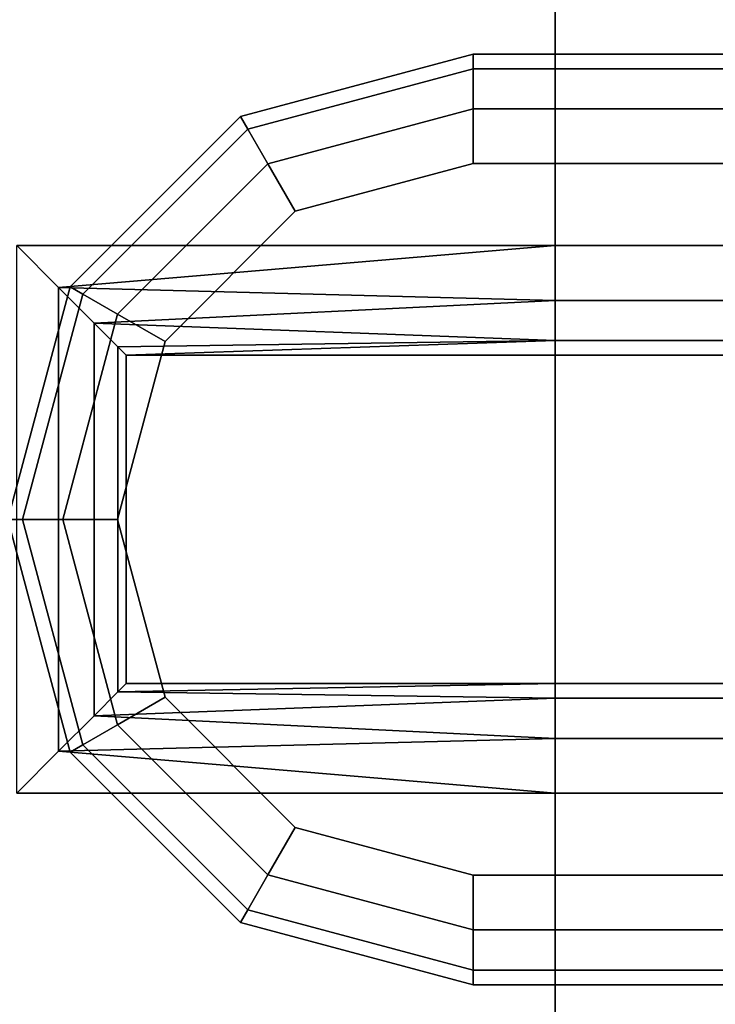
# Model space of a CAD drawing. Extents: x -1627 to -1442, y 243 to 341.
# Drawn here: x -1546 to -1545, y 325 to 326 of the extents above; entities that cross this region are included whole.
import ezdxf

# ---------------------------------------------------------------- set-up
doc = ezdxf.new("R2010")
doc.units = 0
doc.header["$LTSCALE"] = 96
doc.header["$MEASUREMENT"] = 0
for name, color, linetype in [('AFUWA-3-BTPT', 7, 'Continuous'), ('AFUWA-P', 7, 'Continuous'), ('AFUWK-3-TPLM-TH', 7, 'Continuous'), ('AFUWS-3-LGPT', 7, 'Continuous'), ('MAIN_FURN', 7, 'Continuous')]:
    doc.layers.add(name, color=color, linetype=linetype)

# ---------------------------------------------------------------- blocks, each defined once
blk = doc.blocks.new('ZN7230TP')
at = {"layer": 'AFUWK-3-TPLM-TH', "color": 42, "linetype": 'Continuous'}
for points, invisible_edges in [([(0, -30, 1), (72, 0, 1), (72, -30, 1)], 1), ([(0, 0, 1), (72, 0, 1), (0, -30, 1)], 2), ([(0, 0), (72, -30), (72, 0)], 1), ([(0, -30), (72, -30), (0, 0)], 2)]:
    blk.add_3dface(points, dxfattribs=dict(at, invisible_edges=invisible_edges))
blk = doc.blocks.new('ZN3028UL')
at = {"layer": 'AFUWS-3-LGPT', "color": 30, "linetype": 'Continuous'}
for points, invisible_edges in [([(3, -1.125, 27), (2.4375, -8, 27), (3, -28.875, 27)], 3), ([(3, -28.875, 27), (2.4375, -8, 27), (2.4375, -22, 27)], 15), ([(3, -21.5625, 28), (2.4375, -23.5, 28), (2.4375, -22, 28)], 15), ([(3, -23.9375, 28), (2.4375, -23.5, 28), (3, -21.5625, 28)], 15), ([(2.4375, -22, 27), (2.41238, -22.09375, 27), (2.4375, -23.5, 27)], 14), ([(2.4375, -22, 28), (2.41238, -23.40625, 28), (2.41238, -22.09375, 28)], 3), ([(2.4375, -23.5, 28), (2.41238, -23.40625, 28), (2.4375, -22, 28)], 14), ([(3, -28.875, 27), (2.4375, -22, 27), (2.4375, -23.5, 27)], 15), ([(2.41238, -22.09375, 27), (2.34375, -22.16238, 27), (2.41238, -23.40625, 27)], 14), ([(2.41238, -22.09375, 28), (2.34375, -23.33762, 28), (2.34375, -22.16238, 28)], 3), ([(2.41238, -23.40625, 28), (2.34375, -23.33762, 28), (2.41238, -22.09375, 28)], 14), ([(2.4375, -23.5, 27), (2.41238, -22.09375, 27), (2.41238, -23.40625, 27)], 3), ([(2.34375, -22.16238, 27), (2.25, -22.1875, 27), (2.34375, -23.33762, 27)], 14), ([(2.34375, -22.16238, 28), (2.25, -23.3125, 28), (2.25, -22.1875, 28)], 3), ([(2.34375, -23.33762, 28), (2.25, -23.3125, 28), (2.34375, -22.16238, 28)], 14), ([(2.41238, -23.40625, 27), (2.34375, -22.16238, 27), (2.34375, -23.33762, 27)], 3), ([(2.34375, -23.33762, 27), (2.25, -22.1875, 27), (2.25, -23.3125, 27)], 3)]:
    blk.add_3dface(points, dxfattribs=dict(at, invisible_edges=invisible_edges))
blk = doc.blocks.new('ZN2412MODLZ')
at = {"layer": 'AFUWA-3-BTPT', "color": 30, "linetype": 'Continuous'}
for points, invisible_edges in [([(8.5625, -1.125, 12), (8.875, -0.9375, 11.94976), (8.875, -1.125, 12)], 1), ([(8.5625, -0.9375, 11.94976), (8.875, -0.9375, 11.94976), (8.5625, -1.125, 12)], 2), ([(8.875, -0.9375, 11.94976), (8.9, -0.94085, 11.94396), (8.9, -1.125, 11.9933)], 12), ([(8.875, -1.125, 12), (8.875, -0.9375, 11.94976), (8.9, -1.125, 11.9933)], 2), ([(9.125, -1.125, 12), (9.1, -0.94085, 11.94396), (9.125, -0.9375, 11.94976)], 1), ([(9.125, -1.125, 12), (9.125, -0.9375, 11.94976), (9.4375, -0.9375, 11.94976)], 12), ([(9.4375, -1.125, 12), (9.125, -1.125, 12), (9.4375, -0.9375, 11.94976)], 2), ([(8.9, -0.94085, 11.94396), (8.9183, -0.95, 11.92811), (8.9183, -1.125, 11.975)], 12), ([(8.9, -1.125, 11.9933), (8.9, -0.94085, 11.94396), (8.9183, -1.125, 11.975)], 2), ([(9.0817, -0.95, 11.92811), (9.1, -0.94085, 11.94396), (9.1, -1.125, 11.9933)], 12), ([(9.1, -1.125, 11.9933), (9.1, -0.94085, 11.94396), (9.125, -1.125, 12)], 2), ([(8.925, -1.125, 11.95), (8.9183, -0.95, 11.92811), (8.925, -0.9625, 11.90646)], 1), ([(8.9183, -1.125, 11.975), (8.9183, -0.95, 11.92811), (8.925, -1.125, 11.95)], 2), ([(9.075, -0.9625, 11.90646), (9.0817, -0.95, 11.92811), (9.0817, -1.125, 11.975)], 12), ([(9.0817, -1.125, 11.975), (9.0817, -0.95, 11.92811), (9.1, -1.125, 11.9933)], 2), ([(8.925, -1.125, 11.95), (8.925, -0.9625, 11.90646), (8.925, -0.9915, 11.85623)], 14), ([(9.075, -1.125, 11.95), (9.075, -0.9625, 11.90646), (9.0817, -1.125, 11.975)], 2), ([(9.075, -1.125, 11.95), (9.075, -0.9915, 11.85623), (9.075, -0.9625, 11.90646)], 3), ([(8.7875, -1.125, 11.892), (8.7875, -0.9915, 11.85623), (8.5625, -0.9915, 11.85623)], 12), ([(8.5625, -1.125, 11.892), (8.7875, -1.125, 11.892), (8.5625, -0.9915, 11.85623)], 2), ([(8.7875, -1.125, 11.892), (8.7942, -1.006, 11.83111), (8.7875, -0.9915, 11.85623)], 1), ([(8.925, -1.125, 11.892), (8.925, -1.125, 11.95), (8.925, -0.9915, 11.85623)], 3), ([(8.925, -1.125, 11.892), (9.075, -0.9915, 11.85623), (9.075, -1.125, 11.892)], 1), ([(8.925, -0.9915, 11.85623), (9.075, -0.9915, 11.85623), (8.925, -1.125, 11.892)], 2), ([(9.075, -1.125, 11.892), (9.075, -0.9915, 11.85623), (9.075, -1.125, 11.95)], 14), ([(9.2125, -0.9915, 11.85623), (9.2058, -1.006, 11.83111), (9.2058, -1.125, 11.863)], 12), ([(9.2125, -1.125, 11.892), (9.2125, -0.9915, 11.85623), (9.2058, -1.125, 11.863)], 2), ([(9.4375, -1.125, 11.892), (9.2125, -0.9915, 11.85623), (9.2125, -1.125, 11.892)], 1), ([(9.4375, -0.9915, 11.85623), (9.2125, -0.9915, 11.85623), (9.4375, -1.125, 11.892)], 2), ([(8.7942, -1.125, 11.863), (8.7942, -1.006, 11.83111), (8.7875, -1.125, 11.892)], 2), ([(8.8125, -1.01515, 11.81526), (8.7942, -1.006, 11.83111), (8.7942, -1.125, 11.863)], 12), ([(9.2058, -1.006, 11.83111), (9.1875, -1.01515, 11.81526), (9.1875, -1.125, 11.8447)], 12), ([(9.2058, -1.125, 11.863), (9.2058, -1.006, 11.83111), (9.1875, -1.125, 11.8447)], 2), ([(8.8125, -1.125, 11.8447), (8.8125, -1.01515, 11.81526), (8.7942, -1.125, 11.863)], 2), ([(8.8375, -1.0185, 11.80946), (8.8125, -1.01515, 11.81526), (8.8125, -1.125, 11.8447)], 12), ([(9.1625, -1.125, 11.838), (9.1875, -1.01515, 11.81526), (9.1625, -1.0185, 11.80946)], 1), ([(9.1875, -1.125, 11.8447), (9.1875, -1.01515, 11.81526), (9.1625, -1.125, 11.838)], 2), ([(8.8375, -1.125, 11.838), (8.8375, -1.0185, 11.80946), (8.8125, -1.125, 11.8447)], 2), ([(9.1625, -1.125, 11.838), (9.1625, -1.0185, 11.80946), (8.8375, -1.0185, 11.80946)], 12), ([(8.8375, -1.125, 11.838), (9.1625, -1.125, 11.838), (8.8375, -1.0185, 11.80946)], 2), ([(8.5625, -1.125, 12), (8.8625, -1.75, 12), (8.5625, -4.75, 12)], 3), ([(8.875, -1.371, 12), (8.8625, -1.75, 12), (8.5625, -1.125, 12)], 15), ([(8.875, -1.125, 12), (8.875, -1.371, 12), (8.5625, -1.125, 12)], 2), ([(8.8125, -1.75, 11.892), (8.5625, -1.125, 11.892), (8.5625, -4.75, 11.892)], 13), ([(8.7875, -1.1625, 11.892), (8.5625, -1.125, 11.892), (8.8125, -1.75, 11.892)], 15), ([(8.7875, -1.1625, 11.892), (8.7875, -1.125, 11.892), (8.5625, -1.125, 11.892)], 12), ([(8.7875, -1.1625, 11.892), (8.7942, -1.125, 11.863), (8.7875, -1.125, 11.892)], 1), ([(8.7942, -1.1625, 11.863), (8.7942, -1.125, 11.863), (8.7875, -1.1625, 11.892)], 2), ([(8.8125, -1.125, 11.8447), (8.7942, -1.125, 11.863), (8.7942, -1.1625, 11.863)], 12), ([(8.8125, -1.1625, 11.8447), (8.8125, -1.125, 11.8447), (8.7942, -1.1625, 11.863)], 2), ([(8.8375, -1.125, 11.838), (8.8125, -1.125, 11.8447), (8.8125, -1.1625, 11.8447)], 12), ([(8.8375, -1.1625, 11.838), (8.8375, -1.125, 11.838), (8.8125, -1.1625, 11.8447)], 2), ([(8.8375, -1.125, 11.838), (9.1625, -1.1625, 11.838), (9.1625, -1.125, 11.838)], 1), ([(8.8375, -1.1625, 11.838), (9.1625, -1.1625, 11.838), (8.8375, -1.125, 11.838)], 3), ([(8.925, -1.321, 11.892), (8.925, -1.125, 11.95), (8.925, -1.125, 11.892)], 3), ([(8.925, -1.321, 11.95), (8.925, -1.125, 11.95), (8.925, -1.321, 11.892)], 2), ([(8.925, -1.321, 11.892), (9.075, -1.125, 11.892), (9.075, -1.321, 11.892)], 1), ([(8.925, -1.125, 11.892), (9.075, -1.125, 11.892), (8.925, -1.321, 11.892)], 2), ([(9.075, -1.321, 11.95), (9.075, -1.125, 11.892), (9.075, -1.125, 11.95)], 3), ([(9.075, -1.321, 11.892), (9.075, -1.125, 11.892), (9.075, -1.321, 11.95)], 2), ([(9.4375, -1.125, 12), (9.1375, -1.75, 12), (9.125, -1.371, 12)], 15), ([(9.125, -1.125, 12), (9.4375, -1.125, 12), (9.125, -1.371, 12)], 2), ([(9.1375, -1.75, 12), (9.4375, -1.125, 12), (9.4375, -4.75, 12)], 13), ([(9.1625, -1.1625, 11.838), (9.1875, -1.125, 11.8447), (9.1625, -1.125, 11.838)], 1), ([(9.1875, -1.1625, 11.8447), (9.1875, -1.125, 11.8447), (9.1625, -1.1625, 11.838)], 2), ([(9.1875, -1.75, 11.892), (9.4375, -1.125, 11.892), (9.2125, -1.1625, 11.892)], 15), ([(9.1875, -1.75, 11.892), (9.4375, -4.75, 11.892), (9.4375, -1.125, 11.892)], 13), ([(9.2058, -1.125, 11.863), (9.1875, -1.125, 11.8447), (9.1875, -1.1625, 11.8447)], 12), ([(9.2058, -1.1625, 11.863), (9.2058, -1.125, 11.863), (9.1875, -1.1625, 11.8447)], 2), ([(9.2125, -1.125, 11.892), (9.2058, -1.125, 11.863), (9.2058, -1.1625, 11.863)], 12), ([(9.2125, -1.1625, 11.892), (9.2125, -1.125, 11.892), (9.2058, -1.1625, 11.863)], 2), ([(9.2125, -1.1625, 11.892), (9.4375, -1.125, 11.892), (9.2125, -1.125, 11.892)], 1), ([(8.81597, -1.26875, 11.892), (8.7875, -1.1625, 11.892), (8.8125, -1.75, 11.892)], 14), ([(8.81597, -1.26875, 11.892), (8.7942, -1.1625, 11.863), (8.7875, -1.1625, 11.892)], 1), ([(8.82177, -1.2654, 11.863), (8.7942, -1.1625, 11.863), (8.81597, -1.26875, 11.892)], 2), ([(8.82177, -1.2654, 11.863), (8.8125, -1.1625, 11.8447), (8.7942, -1.1625, 11.863)], 1), ([(8.83762, -1.25625, 11.8447), (8.8125, -1.1625, 11.8447), (8.82177, -1.2654, 11.863)], 2), ([(8.83762, -1.25625, 11.8447), (8.8375, -1.1625, 11.838), (8.8125, -1.1625, 11.8447)], 1), ([(8.85927, -1.24375, 11.838), (8.8375, -1.1625, 11.838), (8.83762, -1.25625, 11.8447)], 2), ([(8.85927, -1.24375, 11.838), (9.1625, -1.1625, 11.838), (8.8375, -1.1625, 11.838)], 3), ([(9.14073, -1.24375, 11.838), (9.1625, -1.1625, 11.838), (8.85927, -1.24375, 11.838)], 14), ([(9.14073, -1.24375, 11.838), (9.16238, -1.25625, 11.8447), (9.1875, -1.1625, 11.8447)], 12), ([(9.1625, -1.1625, 11.838), (9.14073, -1.24375, 11.838), (9.1875, -1.1625, 11.8447)], 2), ([(9.16238, -1.25625, 11.8447), (9.17823, -1.2654, 11.863), (9.2058, -1.1625, 11.863)], 12), ([(9.1875, -1.1625, 11.8447), (9.16238, -1.25625, 11.8447), (9.2058, -1.1625, 11.863)], 2), ([(9.2125, -1.1625, 11.892), (9.17823, -1.2654, 11.863), (9.18403, -1.26875, 11.892)], 1), ([(9.2058, -1.1625, 11.863), (9.17823, -1.2654, 11.863), (9.2125, -1.1625, 11.892)], 2), ([(9.18403, -1.26875, 11.892), (9.1875, -1.75, 11.892), (9.2125, -1.1625, 11.892)], 3), ([(8.90625, -1.32488, 11.8447), (8.85927, -1.24375, 11.838), (8.83762, -1.25625, 11.8447)], 1), ([(8.91875, -1.30323, 11.838), (8.85927, -1.24375, 11.838), (8.90625, -1.32488, 11.8447)], 2), ([(8.91875, -1.30323, 11.838), (9.14073, -1.24375, 11.838), (8.85927, -1.24375, 11.838)], 3), ([(9.08125, -1.30323, 11.838), (9.14073, -1.24375, 11.838), (8.91875, -1.30323, 11.838)], 14), ([(9.14073, -1.24375, 11.838), (9.08125, -1.30323, 11.838), (9.16238, -1.25625, 11.8447)], 2), ([(8.8971, -1.34073, 11.863), (8.83762, -1.25625, 11.8447), (8.82177, -1.2654, 11.863)], 1), ([(8.90625, -1.32488, 11.8447), (8.83762, -1.25625, 11.8447), (8.8971, -1.34073, 11.863)], 2), ([(9.16238, -1.25625, 11.8447), (9.08125, -1.30323, 11.838), (9.09375, -1.32488, 11.8447)], 1), ([(9.16238, -1.25625, 11.8447), (9.09375, -1.32488, 11.8447), (9.17823, -1.2654, 11.863)], 2), ([(8.89375, -1.34653, 11.892), (8.82177, -1.2654, 11.863), (8.81597, -1.26875, 11.892)], 1), ([(8.8971, -1.34073, 11.863), (8.82177, -1.2654, 11.863), (8.89375, -1.34653, 11.892)], 2), ([(9.17823, -1.2654, 11.863), (9.09375, -1.32488, 11.8447), (9.1029, -1.34073, 11.863)], 1), ([(9.17823, -1.2654, 11.863), (9.1029, -1.34073, 11.863), (9.18403, -1.26875, 11.892)], 2), ([(8.83762, -1.65625, 11.892), (8.81597, -1.26875, 11.892), (8.8125, -1.75, 11.892)], 3), ([(8.89375, -1.34653, 11.892), (8.81597, -1.26875, 11.892), (8.83762, -1.65625, 11.892)], 14), ([(9.18403, -1.26875, 11.892), (9.1029, -1.34073, 11.863), (9.10625, -1.34653, 11.892)], 1), ([(9.10625, -1.34653, 11.892), (9.16238, -1.65625, 11.892), (9.18403, -1.26875, 11.892)], 3), ([(9.16238, -1.65625, 11.892), (9.1875, -1.75, 11.892), (9.18403, -1.26875, 11.892)], 14), ([(9, -1.35, 11.8447), (8.91875, -1.30323, 11.838), (8.90625, -1.32488, 11.8447)], 1), ([(9, -1.325, 11.838), (8.91875, -1.30323, 11.838), (9, -1.35, 11.8447)], 2), ([(9, -1.325, 11.838), (9.08125, -1.30323, 11.838), (8.91875, -1.30323, 11.838)], 2), ([(9.08125, -1.30323, 11.838), (9, -1.325, 11.838), (9.09375, -1.32488, 11.8447)], 2), ([(8.92119, -1.32481, 11.96913), (8.925, -1.321, 11.95), (9.07881, -1.32481, 11.96913)], 2), ([(9.07881, -1.32481, 11.96913), (8.925, -1.321, 11.95), (9.075, -1.321, 11.95)], 1), ([(8.925, -1.321, 11.95), (9.075, -1.321, 11.892), (9.075, -1.321, 11.95)], 1), ([(8.925, -1.321, 11.892), (9.075, -1.321, 11.892), (8.925, -1.321, 11.95)], 2), ([(9, -1.3683, 11.863), (8.90625, -1.32488, 11.8447), (8.8971, -1.34073, 11.863)], 1), ([(9, -1.35, 11.8447), (8.90625, -1.32488, 11.8447), (9, -1.3683, 11.863)], 2), ([(8.92119, -1.32481, 11.96913), (9.08964, -1.33564, 11.98536), (8.91036, -1.33564, 11.98536)], 1), ([(9.07881, -1.32481, 11.96913), (9.08964, -1.33564, 11.98536), (8.92119, -1.32481, 11.96913)], 2), ([(9.09375, -1.32488, 11.8447), (9, -1.35, 11.8447), (9.1029, -1.34073, 11.863)], 2), ([(9.09375, -1.32488, 11.8447), (9, -1.325, 11.838), (9, -1.35, 11.8447)], 1), ([(8.91036, -1.33564, 11.98536), (9.10587, -1.35187, 11.99619), (8.89413, -1.35187, 11.99619)], 1), ([(9.08964, -1.33564, 11.98536), (9.10587, -1.35187, 11.99619), (8.91036, -1.33564, 11.98536)], 2), ([(9, -1.375, 11.892), (8.8971, -1.34073, 11.863), (8.89375, -1.34653, 11.892)], 1), ([(9, -1.3683, 11.863), (8.8971, -1.34073, 11.863), (9, -1.375, 11.892)], 2), ([(9.1029, -1.34073, 11.863), (9, -1.3683, 11.863), (9.10625, -1.34653, 11.892)], 2), ([(9.1029, -1.34073, 11.863), (9, -1.35, 11.8447), (9, -1.3683, 11.863)], 1), ([(8.90625, -1.58762, 11.892), (8.89375, -1.34653, 11.892), (8.83762, -1.65625, 11.892)], 3), ([(9, -1.375, 11.892), (8.89375, -1.34653, 11.892), (8.90625, -1.58762, 11.892)], 14), ([(9, -1.375, 11.892), (9.09375, -1.58762, 11.892), (9.10625, -1.34653, 11.892)], 3), ([(9.10625, -1.34653, 11.892), (9, -1.3683, 11.863), (9, -1.375, 11.892)], 1), ([(9.09375, -1.58762, 11.892), (9.16238, -1.65625, 11.892), (9.10625, -1.34653, 11.892)], 14), ([(8.875, -1.371, 12), (9.10587, -1.35187, 11.99619), (9.125, -1.371, 12)], 1), ([(8.89413, -1.35187, 11.99619), (9.10587, -1.35187, 11.99619), (8.875, -1.371, 12)], 2)]:
    blk.add_3dface(points, dxfattribs=dict(at, invisible_edges=invisible_edges))
for points in [[(8.875, -1.125, 12), (8.9, -1.125, 11.9933), (8.89413, -1.35187, 11.99619)], [(8.875, -1.371, 12), (8.875, -1.125, 12), (8.89413, -1.35187, 11.99619)], [(8.89413, -1.35187, 11.99619), (8.9, -1.125, 11.9933), (8.91036, -1.33564, 11.98536)], [(8.9, -1.125, 11.9933), (8.9183, -1.125, 11.975), (8.91036, -1.33564, 11.98536)], [(8.91036, -1.33564, 11.98536), (8.9183, -1.125, 11.975), (8.92119, -1.32481, 11.96913)], [(8.9183, -1.125, 11.975), (8.925, -1.125, 11.95), (8.925, -1.321, 11.95)], [(8.92119, -1.32481, 11.96913), (8.9183, -1.125, 11.975), (8.925, -1.321, 11.95)], [(9.075, -1.125, 11.95), (9.0817, -1.125, 11.975), (9.07881, -1.32481, 11.96913)], [(9.075, -1.321, 11.95), (9.075, -1.125, 11.95), (9.07881, -1.32481, 11.96913)], [(9.07881, -1.32481, 11.96913), (9.0817, -1.125, 11.975), (9.08964, -1.33564, 11.98536)], [(9.0817, -1.125, 11.975), (9.1, -1.125, 11.9933), (9.08964, -1.33564, 11.98536)], [(9.08964, -1.33564, 11.98536), (9.1, -1.125, 11.9933), (9.10587, -1.35187, 11.99619)], [(9.1, -1.125, 11.9933), (9.125, -1.125, 12), (9.10587, -1.35187, 11.99619)], [(9.10587, -1.35187, 11.99619), (9.125, -1.125, 12), (9.125, -1.371, 12)]]:
    blk.add_3dface(points, dxfattribs=at)
at = {"layer": 'AFUWA-P', "color": 7, "linetype": 'Continuous'}
for p, q in [((8.925, -1.321), (8.925, -0.75)), ((9.075, -0.75), (9.075, -1.321)), ((9.075, -1.321), (8.925, -1.321))]:
    blk.add_line(p, q, dxfattribs=at)

msp = doc.modelspace()

# ---------------------------------------------------------------- block references
at = {"layer": 'MAIN_FURN', "color": 92, "linetype": 'Continuous'}
for name, p, rotation in [('ZN2412MODLZ', (-1544.28337, 334.6187, 16), 270), ('ZN3028UL', (-1543, 303), 180)]:
    msp.add_blockref(name, p, dxfattribs=dict(at, rotation=rotation))
msp.add_blockref('ZN7230TP', (-1615, 333, 28), dxfattribs=at)

doc.saveas('drawing.dxf')
